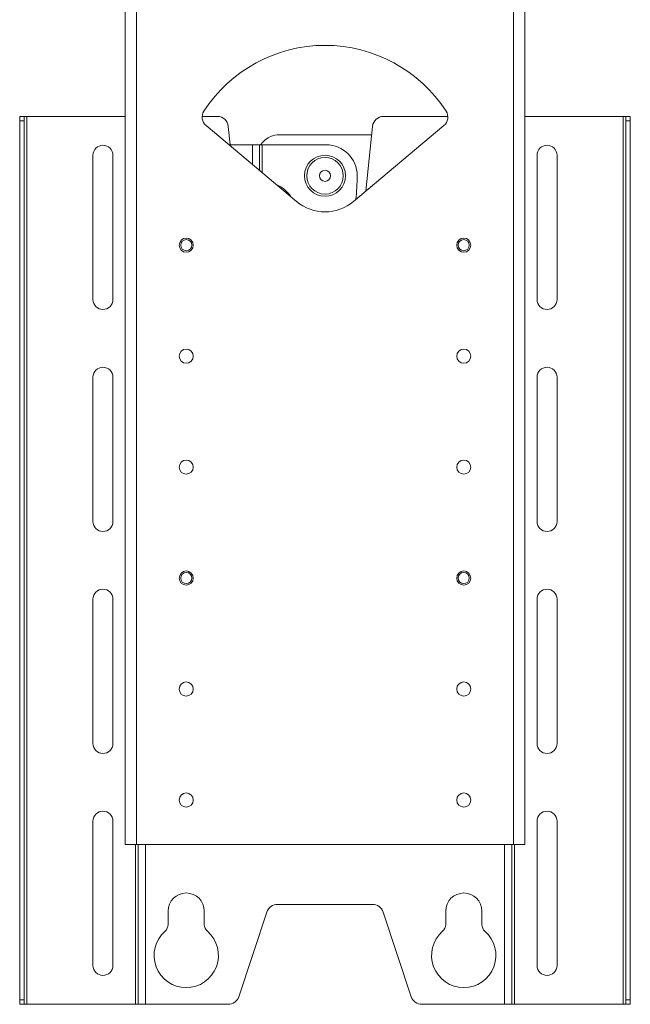
# Paper-space layout 'Sheet1(3)' of a CAD drawing. Units: millimetres. Extents: x 104 to 3211, y 125 to 3369.
# Drawn here: x 2485 to 2760, y 581 to 1024 of the extents above; entities that cross this region are included whole.
import ezdxf

# ---------------------------------------------------------------- set-up
doc = ezdxf.new("R2010")
doc.units = ezdxf.units.MM

psp = doc.layouts.new('Sheet1(3)')

# ---------------------------------------------------------------- linework, layer by layer
at = {"color": 8, "linetype": 'Continuous', "lineweight": 15}
for p, q in [((2537.77, 652.55), (2537.77, 1124.35)), ((2707.57, 652.55), (2707.57, 1093.85)), ((2590.02, 958.84), (2590.02, 967.79)), ((2594.42, 955.15), (2594.42, 967.79)), ((2537.37, 580.55), (2537.37, 652.55)), ((2541.77, 580.55), (2541.77, 652.55)), ((2703.57, 580.55), (2703.57, 652.55)), ((2707.97, 580.55), (2707.97, 652.55))]:
    psp.add_line(p, q, dxfattribs=at)
at = {"color": 7, "linetype": 'Continuous', "lineweight": 15}
for p, q in [((2532.67, 652.55), (2532.67, 1090.55)), ((2712.67, 652.55), (2712.67, 1090.55)), ((2485.17, 980.55), (2487.17, 980.55)), ((2485.17, 978.55), (2485.17, 980.55)), ((2487.17, 980.55), (2487.17, 978.55)), ((2488.37, 980.55), (2487.17, 980.55)), ((2488.37, 580.55), (2488.37, 980.55)), ((2488.37, 980.55), (2532.67, 980.55)), ((2567.35, 980.55), (2574.16, 980.55)), ((2649.06, 980.55), (2677.99, 980.55)), ((2712.67, 980.55), (2756.97, 980.55)), ((2756.97, 980.55), (2756.97, 580.55)), ((2758.17, 980.55), (2756.97, 980.55)), ((2758.17, 980.55), (2760.17, 980.55)), ((2758.17, 978.55), (2758.17, 980.55)), ((2760.17, 980.55), (2760.17, 978.55)), ((2487.17, 978.55), (2485.17, 978.55)), ((2485.17, 978.55), (2485.17, 582.55)), ((2487.17, 978.55), (2487.17, 582.55)), ((2569.12, 976.37), (2609.81, 942.23)), ((2579.99, 967.79), (2579.13, 976.06)), ((2676.22, 976.37), (2635.53, 942.23)), ((2644.09, 976.06), (2641.08, 946.89)), ((2760.17, 978.55), (2758.17, 978.55)), ((2758.17, 582.55), (2758.17, 978.55)), ((2760.17, 582.55), (2760.17, 978.55)), ((2602.11, 972.29), (2643.23, 972.29)), ((2643.7, 972.28), (2643.23, 972.29)), ((2579.35, 967.79), (2590.02, 967.79)), ((2590.02, 967.79), (2593.22, 967.79)), ((2593.22, 967.79), (2593.22, 956.15)), ((2594.42, 967.79), (2593.22, 967.79)), ((2593.6, 967.79), (2594.69, 969)), ((2623.17, 967.79), (2594.42, 967.79)), ((2518.17, 898.05), (2518.17, 963.05)), ((2527.17, 963.05), (2527.17, 898.05)), ((2718.17, 898.05), (2718.17, 963.05)), ((2727.17, 963.05), (2727.17, 898.05)), ((2518.17, 798.05), (2518.17, 863.05)), ((2527.17, 863.05), (2527.17, 798.05)), ((2718.17, 798.05), (2718.17, 863.05)), ((2727.17, 863.05), (2727.17, 798.05)), ((2518.17, 698.05), (2518.17, 763.05)), ((2527.17, 763.05), (2527.17, 698.05)), ((2718.17, 698.05), (2718.17, 763.05)), ((2727.17, 763.05), (2727.17, 698.05)), ((2518.17, 598.05), (2518.17, 663.05)), ((2527.17, 663.05), (2527.17, 598.05)), ((2718.17, 598.05), (2718.17, 663.05)), ((2727.17, 663.05), (2727.17, 598.05)), ((2537.77, 652.55), (2532.67, 652.55)), ((2707.57, 652.55), (2537.77, 652.55)), ((2538.57, 580.55), (2538.57, 652.55)), ((2706.77, 580.55), (2706.77, 652.55)), ((2712.67, 652.55), (2707.57, 652.55)), ((2644.07, 625.55), (2601.27, 625.55)), ((2552.02, 616.5), (2552.02, 622.55)), ((2568.32, 622.55), (2568.32, 616.5)), ((2596.53, 622.13), (2583.81, 583.97)), ((2661.53, 583.97), (2648.81, 622.13)), ((2677.02, 616.5), (2677.02, 622.55)), ((2693.32, 622.55), (2693.32, 616.5)), ((2485.17, 582.55), (2487.17, 582.55)), ((2485.17, 580.55), (2485.17, 582.55)), ((2487.17, 582.55), (2487.17, 580.55)), ((2758.17, 580.55), (2758.17, 582.55)), ((2758.17, 582.55), (2760.17, 582.55)), ((2760.17, 582.55), (2760.17, 580.55)), ((2487.17, 580.55), (2485.17, 580.55)), ((2487.17, 580.55), (2488.37, 580.55)), ((2537.37, 580.55), (2488.37, 580.55)), ((2538.57, 580.55), (2537.37, 580.55)), ((2541.77, 580.55), (2538.57, 580.55)), ((2579.07, 580.55), (2541.77, 580.55)), ((2703.57, 580.55), (2666.27, 580.55)), ((2706.77, 580.55), (2703.57, 580.55)), ((2707.97, 580.55), (2706.77, 580.55)), ((2756.97, 580.55), (2707.97, 580.55)), ((2756.97, 580.55), (2758.17, 580.55)), ((2760.17, 580.55), (2758.17, 580.55))]:
    psp.add_line(p, q, dxfattribs=at)
for centre, radius in [((2622.67, 953.79), 9.25), ((2622.67, 953.79), 8.25), ((2622.67, 953.79), 2.5), ((2560.17, 922.55), 3.2), ((2560.17, 922.55), 2.5), ((2685.17, 922.55), 3.2), ((2685.17, 922.55), 2.5), ((2560.17, 872.55), 3.2), ((2685.17, 872.55), 3.2), ((2560.17, 822.55), 3.2), ((2685.17, 822.55), 3.2), ((2560.17, 772.55), 3.2), ((2560.17, 772.55), 2.5), ((2685.17, 772.55), 3.2), ((2685.17, 772.55), 2.5), ((2560.17, 722.55), 3.2), ((2685.17, 722.55), 3.2), ((2560.17, 672.55), 3.2), ((2685.17, 672.55), 3.2)]:
    psp.add_circle(centre, radius, dxfattribs=at)
for centre, radius, start, end in [((2622.67, 947.55), 65, 32.9736, 147.0264), ((2572.33, 980.2), 5, 147.0264, 230), ((2574.16, 975.55), 5, 5.8906, 90), ((2649.06, 975.55), 5, 90, 174.1094), ((2673.01, 980.2), 5, 310, 32.9736), ((2602.11, 962.29), 10, 90, 137.8624), ((2522.67, 963.05), 4.5, 0, 180), ((2623.17, 953.79), 14, 0, 90), ((2722.67, 963.05), 4.5, 0, 180), ((2595.57, 936.79), 14, 32.0963, 67.9037), ((2622.67, 957.55), 20, 230, 310), ((2522.67, 898.05), 4.5, 180, 0), ((2722.67, 898.05), 4.5, 180, 0), ((2522.67, 863.05), 4.5, 0, 180), ((2722.67, 863.05), 4.5, 0, 180), ((2522.67, 798.05), 4.5, 180, 0), ((2722.67, 798.05), 4.5, 180, 0), ((2522.67, 763.05), 4.5, 0, 180), ((2722.67, 763.05), 4.5, 0, 180), ((2522.67, 698.05), 4.5, 180, 0), ((2722.67, 698.05), 4.5, 180, 0), ((2522.67, 663.05), 4.5, 0, 180), ((2722.67, 663.05), 4.5, 0, 180), ((2560.17, 622.55), 8.15, 0, 180), ((2685.17, 622.55), 8.15, 0, 180), ((2601.27, 620.55), 5, 90, 161.5651), ((2644.07, 620.55), 5, 18.4349, 90), ((2560.17, 602.55), 14.5, 131.053, 48.947), ((2548.02, 616.5), 4, 311.053, 0), ((2572.32, 616.5), 4, 180, 228.947), ((2685.17, 602.55), 14.5, 131.053, 48.947), ((2673.02, 616.5), 4, 311.053, 0), ((2697.32, 616.5), 4, 180, 228.947), ((2522.67, 598.05), 4.5, 180, 0), ((2722.67, 598.05), 4.5, 180, 0), ((2579.07, 585.55), 5, 270, 341.5651), ((2666.27, 585.55), 5, 198.4349, 270)]:
    psp.add_arc(centre, radius, start, end, dxfattribs=at)
psp.add_ellipse((2622.67, 953.79), major_axis=(0, 36.75), ratio=0.394558, start_param=4.416681, end_param=4.712389, dxfattribs=at)

doc.saveas('drawing.dxf')
